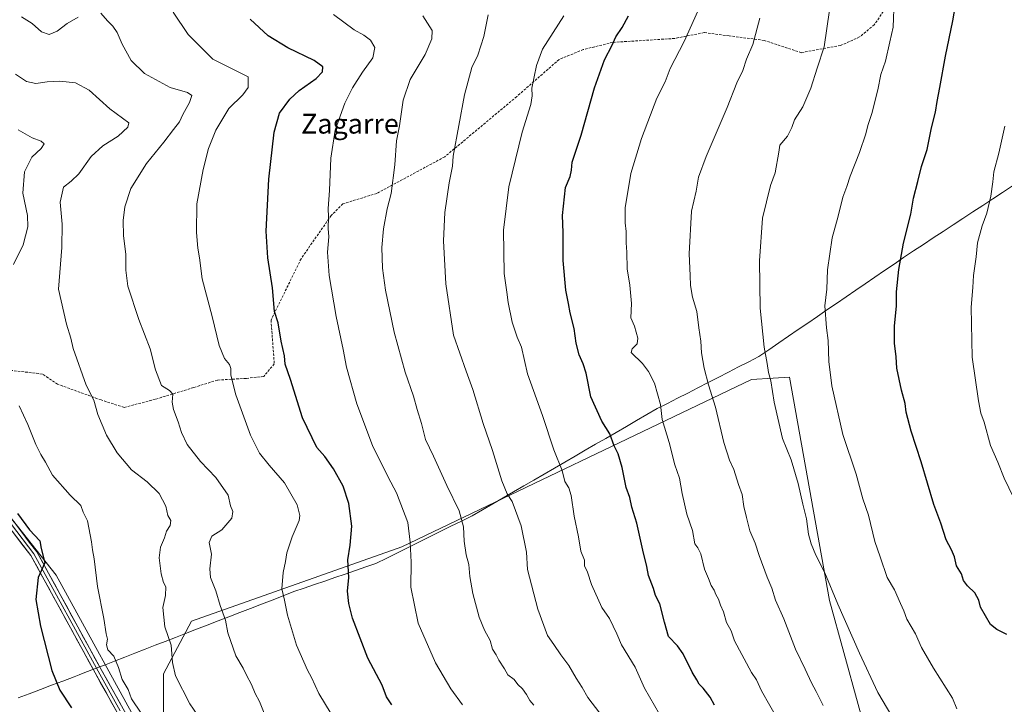
# Model space of a CAD drawing. Units: metres. Extents: x 603652 to 607088, y 4754662 to 4757028.
# Drawn here: x 604388 to 604787, y 4756365 to 4756642 of the extents above; entities that cross this region are included whole.
import ezdxf
from ezdxf.enums import TextEntityAlignment as Align

# ---------------------------------------------------------------- set-up
doc = ezdxf.new("R2010")
doc.units = ezdxf.units.M
doc.header["$MEASUREMENT"] = 0
doc.linetypes.add('TRAZOSX2', pattern=[1.5, 1, -0.5])
for name, color, linetype, lineweight in [('Arbolado forestal CxS', 92, 'Continuous', 0), ('Curva de nivel maestra', 36, 'Continuous', 30), ('Curva de nivel normal', 36, 'Continuous', 0), ('Entidad de ámbito territorial', 19, 'Continuous', 0), ('Entidad de ámbito territorial CxS', 92, 'Continuous', 0), ('Layer 0', 7, 'Continuous', 0), ('Prado CxS', 92, 'Continuous', 0), ('Senda', 19, 'TRAZOSX2', 0), ('Texto cartográfico', 19, 'Continuous', 0)]:
    doc.layers.add(name, color=color, linetype=linetype, lineweight=lineweight)
doc.styles.add('Arial', font='txt', dxfattribs={"height": 0.2})

# ---------------------------------------------------------------- blocks, each defined once
blk = doc.blocks.new('*U151')
at = {"layer": 'Prado CxS', "color": 92, "linetype": 'Continuous', "lineweight": 0}
blk.add_polyline3d([(604355.4863, 4756477.7141, 597.1675), (604403.1213, 4756417.5451, 600.8351), (604439.7553, 4756350.9055, 603.2748), (604486.1385, 4756279.4505, 601.2903), (604547.2933, 4756213.0501, 599.6362), (604591.0087, 4756173.3529, 599.3586), (604622.3473, 4756149.5361, 598.9743), (604642.1943, 4756113.5757, 599.5072), (604649.7161, 4756092.2663, 600.0537)], dxfattribs=at)
blk = doc.blocks.new('*U153')
at = {"layer": 'Arbolado forestal CxS', "color": 92, "linetype": 'Continuous', "lineweight": 0}
for points in [[(604649.7161, 4756092.2663, 600.0537), (604642.1943, 4756113.5757, 599.5072), (604622.3473, 4756149.5361, 598.9743), (604591.0087, 4756173.3529, 599.3586), (604547.2933, 4756213.0501, 599.6362), (604486.1385, 4756279.4505, 601.2903), (604439.7553, 4756350.9055, 603.2748), (604403.1213, 4756417.5451, 600.8351), (604355.4863, 4756477.7141, 597.1675)], [(604714.1829, 4756075.9315, 612.9919), (604717.6975, 4756120.9069, 616.5392), (604727.5365, 4756139.1785, 620.921), (604754.2419, 4756176.4237, 634.2579), (604773.3105, 4756204.2057, 642.8998), (604775.8273, 4756231.5687, 649.8863), (604772.3765, 4756242.9123, 651.3796), (604733.7207, 4756344.1871, 661.5902), (604716.3153, 4756407.2523, 664.6833), (604700.1583, 4756497.6491, 666.898), (604693.5073, 4756497.2367, 665.5679), (604684.8243, 4756496.6981, 663.858), (604543.1677, 4756429.0091, 629.6684), (604457.9239, 4756398.9249, 612.7666), (604446.6413, 4756377.6151, 609.1887), (604446.6411, 4756361.3203, 607.3291), (604472.9655, 4756322.4605, 606.456), (604511.8261, 4756287.3627, 607.7589), (604558.2069, 4756232.2079, 607.4762), (604616.9053, 4756182.5957, 607.5252), (604648.1343, 4756152.2497, 606.3795), (604664.7729, 4756120.9117, 606.8039), (604691.2729, 4756075.8467, 610.4319)]]:
    blk.add_polyline3d(points, dxfattribs=at)
blk = doc.blocks.new('*U176')
at = {"layer": 'Curva de nivel normal', "color": 36, "linetype": 'Continuous', "lineweight": 0}
blk.add_polyline3d([(604647.53, 4756361.3, 645), (604641.5, 4756371.78, 645), (604637.66, 4756380.28, 645), (604632.09, 4756389.38, 645), (604630.21, 4756393.83, 645), (604627.32, 4756399.94, 645), (604624.11, 4756404.5, 645), (604620.02, 4756413.76, 645), (604618.41, 4756418.72, 645), (604617.12, 4756421.28, 645), (604617.14, 4756423.6, 645), (604615.66, 4756427.28, 645), (604614.67, 4756433.1, 645), (604612.94, 4756441.48, 645), (604611.73, 4756449.84, 645), (604610.78, 4756452.89, 645), (604609.11, 4756455.5, 645), (604608.1, 4756459.93, 645), (604604.69, 4756468.26, 645), (604600.09, 4756482.14, 645), (604594.01, 4756499.11, 645), (604591.57, 4756509.81, 645), (604589.88, 4756513.93, 645), (604587.88, 4756519.93, 645), (604586.22, 4756527.98, 645), (604585.69, 4756532.14, 645), (604584.58, 4756539.65, 645), (604584.35, 4756557.26, 645), (604586.5, 4756574.74, 645), (604591.84, 4756596.82, 645), (604595.38, 4756608, 645), (604595.97, 4756611.59, 645), (604595.81, 4756614.69, 645), (604597.67, 4756623.91, 645), (604600.06, 4756630.52, 645), (604608.8, 4756643.93, 645)], dxfattribs=at)
blk = doc.blocks.new('*U177')
at = {"layer": 'Curva de nivel normal', "color": 36, "linetype": 'Continuous', "lineweight": 0}
blk.add_polyline3d([(604742.5, 4756650.12, 670), (604742.11, 4756639.4, 670), (604740.83, 4756633.45, 670), (604739.03, 4756625.65, 670), (604737.1, 4756620.27, 670), (604735.9, 4756614.06, 670), (604733.53, 4756604.37, 670), (604731.9, 4756599.52, 670), (604731.12, 4756596.19, 670), (604728.51, 4756588.62, 670), (604724.68, 4756579.06, 670), (604723.35, 4756574.82, 670), (604721.72, 4756570.56, 670), (604719.83, 4756562.93, 670), (604717.44, 4756554.11, 670), (604715.56, 4756541.11, 670), (604715.33, 4756533.35, 670), (604714.53, 4756526.61, 670), (604715.14, 4756517.65, 670), (604715.83, 4756512.5, 670), (604716.11, 4756503.99, 670), (604717.36, 4756494.22, 670), (604721.7, 4756474.48, 670), (604727.12, 4756458.41, 670), (604729.88, 4756448.5, 670), (604732.13, 4756441.87, 670), (604734.74, 4756431.16, 670), (604736.9, 4756424.96, 670), (604739.67, 4756416.55, 670), (604742.65, 4756411.66, 670), (604745.06, 4756406.11, 670), (604746.47, 4756403.13, 670), (604747.63, 4756399.74, 670), (604751.12, 4756393.74, 670), (604753.67, 4756388.3, 670), (604758.54, 4756379.9, 670), (604766.14, 4756367.78, 670), (604767.98, 4756363.46, 670)], dxfattribs=at)
blk = doc.blocks.new('*U180')
at = {"layer": 'Curva de nivel normal', "color": 36, "linetype": 'Continuous', "lineweight": 0}
blk.add_polyline3d([(604623.37, 4756361.64, 640), (604618.5, 4756368.08, 640), (604616.17, 4756372.05, 640), (604613.72, 4756375.8, 640), (604610.82, 4756380.93, 640), (604607.6, 4756385.35, 640), (604604.72, 4756389.52, 640), (604602.1, 4756393.14, 640), (604598.26, 4756403.74, 640), (604594.01, 4756419.89, 640), (604593.58, 4756426.85, 640), (604591.51, 4756437.56, 640), (604587.8, 4756447.38, 640), (604585.79, 4756450.53, 640), (604583.66, 4756455.78, 640), (604579.94, 4756468.01, 640), (604576.14, 4756478.88, 640), (604571.89, 4756492.71, 640), (604569.15, 4756500.1, 640), (604564.12, 4756514.74, 640), (604560.94, 4756535.47, 640), (604560.05, 4756552.93, 640), (604560.57, 4756564.38, 640), (604562.31, 4756576.42, 640), (604563.69, 4756583.05, 640), (604563.92, 4756587.11, 640), (604568.55, 4756612, 640), (604571.54, 4756623.1, 640), (604573.98, 4756628.09, 640), (604576.41, 4756635.59, 640), (604578.1, 4756644.32, 640)], dxfattribs=at)
blk = doc.blocks.new('*U196')
at = {"layer": 'Curva de nivel normal', "color": 36, "linetype": 'Continuous', "lineweight": 0}
blk.add_polyline3d([(604551.66, 4756643.97, 635), (604555.38, 4756638.01, 635), (604555.36, 4756634.62, 635), (604552.61, 4756628.33, 635), (604546.49, 4756618.24, 635), (604543.69, 4756609.88, 635), (604542.2, 4756599.45, 635), (604541.05, 4756593.34, 635), (604540.33, 4756583.62, 635), (604538.8, 4756572.09, 635), (604537.24, 4756565.89, 635), (604535.7, 4756557.76, 635), (604535.11, 4756550.14, 635), (604535.38, 4756541.81, 635), (604536.5, 4756532.97, 635), (604540.04, 4756515.94, 635), (604544.52, 4756499.68, 635), (604547.9, 4756490.03, 635), (604549.38, 4756484.62, 635), (604551.08, 4756478.99, 635), (604552.77, 4756472.49, 635), (604555.98, 4756465.73, 635), (604561.43, 4756453.84, 635), (604566.38, 4756443.57, 635), (604568.15, 4756437.17, 635), (604568.36, 4756431.26, 635), (604569.24, 4756425.75, 635), (604570.32, 4756421.87, 635), (604570.69, 4756417.06, 635), (604571.89, 4756410.18, 635), (604574.49, 4756400.57, 635), (604576.66, 4756395.22, 635), (604578.94, 4756391.1, 635), (604579.91, 4756387.53, 635), (604581.36, 4756385.32, 635), (604582.48, 4756383.18, 635), (604584.71, 4756379.65, 635), (604586.1, 4756377.22, 635), (604588.65, 4756375.25, 635), (604590.13, 4756373.33, 635), (604591.96, 4756371.56, 635), (604593.58, 4756369.3, 635), (604594.96, 4756366.78, 635), (604596.55, 4756364.87, 635)], dxfattribs=at)
blk = doc.blocks.new('*U197')
at = {"layer": 'Curva de nivel normal', "color": 36, "linetype": 'Continuous', "lineweight": 0}
blk.add_polyline3d([(604386.66, 4756620.28, 610), (604391.12, 4756617.4, 610), (604394.88, 4756616.54, 610), (604399.54, 4756617.28, 610), (604404.61, 4756617.55, 610), (604411.04, 4756616.84, 610), (604416.52, 4756613.84, 610), (604424.92, 4756606.25, 610), (604432.55, 4756600.68, 610), (604432.14, 4756598.93, 610), (604428.28, 4756595.24, 610), (604422.1, 4756591.3, 610), (604417.29, 4756586.98, 610), (604412.31, 4756580.02, 610), (604409.31, 4756577.06, 610), (604406.1, 4756574.56, 610), (604404.84, 4756568.59, 610), (604405.59, 4756559.63, 610), (604405.46, 4756550.22, 610), (604404.1, 4756533.26, 610), (604407.38, 4756519.21, 610), (604409.07, 4756513.51, 610), (604410.12, 4756509.26, 610), (604415.35, 4756494.48, 610), (604418.43, 4756488.45, 610), (604420.11, 4756482.55, 610), (604423.6, 4756474.21, 610), (604427.9, 4756467.08, 610), (604433.72, 4756460.25, 610), (604439.98, 4756455.27, 610), (604444.83, 4756450.63, 610), (604447.52, 4756445.52, 610), (604448.33, 4756441.66, 610), (604449.64, 4756439.63, 610), (604449.36, 4756437.71, 610), (604447.88, 4756435.3, 610), (604447.01, 4756432.64, 610), (604445.46, 4756428.9, 610), (604444.95, 4756424.52, 610), (604445.74, 4756418.1, 610), (604446.69, 4756414.63, 610), (604447.52, 4756412.77, 610), (604447.48, 4756409.26, 610), (604446.33, 4756404.44, 610), (604447.2, 4756396.67, 610), (604449.71, 4756389.19, 610), (604450.34, 4756382.18, 610), (604451.56, 4756376.84, 610), (604457.35, 4756365.44, 610), (604460.3, 4756361.16, 610)], dxfattribs=at)
blk = doc.blocks.new('*U200')
at = {"layer": 'Curva de nivel normal', "color": 36, "linetype": 'Continuous', "lineweight": 0}
blk.add_polyline3d([(604450.52, 4756645.47, 620), (604456.62, 4756636.39, 620), (604466.68, 4756626.43, 620), (604480.92, 4756619.26, 620), (604480.89, 4756614.89, 620), (604478.75, 4756612.01, 620), (604473.11, 4756606.43, 620), (604467.87, 4756597.62, 620), (604464.87, 4756590.28, 620), (604462.66, 4756581.76, 620), (604460.19, 4756567.88, 620), (604459.98, 4756556.25, 620), (604460.51, 4756549.87, 620), (604461.19, 4756546.04, 620), (604462.33, 4756537.54, 620), (604466.29, 4756522.26, 620), (604469.14, 4756510.53, 620), (604471.32, 4756505.24, 620), (604473.31, 4756502.8, 620), (604473.89, 4756501.16, 620), (604473.89, 4756498.57, 620), (604476, 4756490.59, 620), (604481.9, 4756474.2, 620), (604485.49, 4756466.92, 620), (604489.47, 4756462.09, 620), (604495.66, 4756454.95, 620), (604500.81, 4756446.07, 620), (604501.84, 4756441.67, 620), (604501.56, 4756439.71, 620), (604498.72, 4756433.12, 620), (604496.55, 4756426.59, 620), (604496.05, 4756423.01, 620), (604495.1, 4756418.59, 620), (604494.59, 4756411.97, 620), (604495.64, 4756407.42, 620), (604496.9, 4756401.3, 620), (604500.54, 4756389.22, 620), (604504.9, 4756379.08, 620), (604506.58, 4756376.11, 620), (604509.48, 4756369.66, 620), (604514.58, 4756361.42, 620)], dxfattribs=at)
blk = doc.blocks.new('*U202')
at = {"layer": 'Curva de nivel normal', "color": 36, "linetype": 'Continuous', "lineweight": 0}
blk.add_polyline3d([(604713.82, 4756364.85, 660), (604710.95, 4756370.48, 660), (604709.02, 4756373.93, 660), (604706.48, 4756379.43, 660), (604702.53, 4756387.64, 660), (604697.92, 4756399.88, 660), (604694.43, 4756407.38, 660), (604693.01, 4756412.3, 660), (604691.16, 4756416.78, 660), (604687.88, 4756425.5, 660), (604686.25, 4756430.53, 660), (604684.08, 4756435.49, 660), (604682.81, 4756440.91, 660), (604681.64, 4756445.38, 660), (604680.97, 4756450.26, 660), (604679.52, 4756454.19, 660), (604677.64, 4756460.31, 660), (604675.89, 4756464.14, 660), (604673.62, 4756471.31, 660), (604670.2, 4756485.5, 660), (604667.3, 4756494.53, 660), (604665.58, 4756501.28, 660), (604664.55, 4756507.52, 660), (604664.22, 4756512.24, 660), (604663.39, 4756517.62, 660), (604662.62, 4756524.31, 660), (604660.87, 4756530.12, 660), (604660.04, 4756534.75, 660), (604659.99, 4756538.86, 660), (604659.54, 4756547.65, 660), (604660.49, 4756564.85, 660), (604662.36, 4756572.92, 660), (604663.36, 4756578.63, 660), (604666.36, 4756587, 660), (604674.9, 4756606.84, 660), (604678.84, 4756616.86, 660), (604681.24, 4756621.85, 660), (604682.7, 4756626.4, 660), (604685.33, 4756632.42, 660), (604688.19, 4756643, 660)], dxfattribs=at)
blk = doc.blocks.new('*U207')
at = {"layer": 'Curva de nivel normal', "color": 36, "linetype": 'Continuous', "lineweight": 0}
for points in [[(604389.11, 4756643.52, 615), (604393.5, 4756640.92, 615), (604397.22, 4756637.54, 615), (604400.36, 4756636.35, 615), (604403.63, 4756637.72, 615), (604407.61, 4756640.92, 615), (604412.02, 4756643.44, 615)], [(604421.25, 4756645.02, 615), (604423.9, 4756641.89, 615), (604426.11, 4756639.73, 615), (604427.87, 4756637.16, 615), (604429.85, 4756632.5, 615), (604433.49, 4756625.87, 615), (604438.98, 4756620.62, 615), (604449.29, 4756614.91, 615), (604456.3, 4756612.92, 615), (604458.08, 4756611.75, 615), (604457.13, 4756608.9, 615), (604454.43, 4756603.97, 615), (604453.17, 4756601.07, 615), (604450.64, 4756597.96, 615), (604446.81, 4756592.8, 615), (604439.78, 4756584.25, 615), (604433.39, 4756574.02, 615), (604430.95, 4756566.67, 615), (604430.3, 4756561.11, 615), (604430.48, 4756554.93, 615), (604431.33, 4756547.51, 615), (604431.32, 4756540.94, 615), (604432.21, 4756534.5, 615), (604436.69, 4756520.98, 615), (604441.19, 4756509.14, 615), (604443.39, 4756500.7, 615), (604445.79, 4756494.36, 615), (604449.13, 4756492.29, 615), (604450.44, 4756490.77, 615), (604450.13, 4756487.59, 615), (604450.63, 4756484.59, 615), (604452.63, 4756479.6, 615), (604453.88, 4756475.28, 615), (604456.22, 4756470.5, 615), (604461.6, 4756463.55, 615), (604467.83, 4756457.06, 615), (604472.88, 4756449.96, 615), (604473.84, 4756445.59, 615), (604474.78, 4756443.26, 615), (604474.33, 4756440.59, 615), (604470.22, 4756435.94, 615), (604466.2, 4756433.33, 615), (604465.08, 4756430.8, 615), (604466.1, 4756425.99, 615), (604465.39, 4756420.11, 615), (604465.68, 4756416.59, 615), (604467.85, 4756411.26, 615), (604469.63, 4756405.26, 615), (604471.69, 4756399.38, 615), (604472.64, 4756394.18, 615), (604475.93, 4756384.91, 615), (604478.87, 4756379.93, 615), (604480.27, 4756377.09, 615), (604482.31, 4756373.3, 615), (604483.78, 4756369.58, 615), (604485.51, 4756366.46, 615), (604487.34, 4756361.62, 615)]]:
    blk.add_polyline3d(points, dxfattribs=at)
blk = doc.blocks.new('*U212')
at = {"layer": 'Curva de nivel normal', "color": 36, "linetype": 'Continuous', "lineweight": 0}
blk.add_polyline3d([(604567.68, 4756365.1, 630), (604562.94, 4756371.56, 630), (604556.82, 4756382.11, 630), (604549.84, 4756398.13, 630), (604546.77, 4756412.73, 630), (604546.99, 4756422.82, 630), (604546.6, 4756430.88, 630), (604545.6, 4756438.93, 630), (604540.94, 4756450.93, 630), (604537.56, 4756457.21, 630), (604531.29, 4756470.1, 630), (604524.98, 4756486.94, 630), (604520.81, 4756501.76, 630), (604519.44, 4756508.91, 630), (604516.52, 4756522.24, 630), (604513.72, 4756538.86, 630), (604513, 4756548.24, 630), (604513.6, 4756554.44, 630), (604513.34, 4756557.92, 630), (604513.43, 4756562.56, 630), (604513.33, 4756565.98, 630), (604513.92, 4756573.19, 630), (604514.44, 4756586.31, 630), (604516.14, 4756597.66, 630), (604520.04, 4756608.66, 630), (604523.14, 4756614.85, 630), (604527.23, 4756621.12, 630), (604531.42, 4756626.93, 630), (604532.2, 4756631.1, 630), (604530.5, 4756634.14, 630), (604527.78, 4756636.14, 630), (604523.88, 4756638.28, 630), (604515.48, 4756644.51, 630)], dxfattribs=at)
blk = doc.blocks.new('*U216')
at = {"layer": 'Curva de nivel maestra', "color": 36, "linetype": 'Continuous', "lineweight": 30}
blk.add_polyline3d([(604387.51, 4756442.51, 600), (604392.4, 4756435.93, 600), (604396.5, 4756431.46, 600), (604397.04, 4756428.37, 600), (604398.59, 4756422.58, 600), (604395.94, 4756416.59, 600), (604394.96, 4756407.66, 600), (604396.81, 4756396.94, 600), (604401.48, 4756379.02, 600), (604404.66, 4756370.95, 600), (604409.44, 4756363.83, 600)], dxfattribs=at)
blk = doc.blocks.new('*U218')
at = {"layer": 'Curva de nivel maestra', "color": 36, "linetype": 'Continuous', "lineweight": 30}
blk.add_polyline3d([(604669.82, 4756364.89, 650), (604668.01, 4756368.16, 650), (604665.21, 4756371.83, 650), (604663.62, 4756373.38, 650), (604662.66, 4756375.17, 650), (604660.72, 4756378.32, 650), (604657.11, 4756385.74, 650), (604654.84, 4756388.96, 650), (604651.13, 4756392.75, 650), (604649.49, 4756398.57, 650), (604647.71, 4756405.98, 650), (604645.95, 4756409.26, 650), (604645.04, 4756412.09, 650), (604643.12, 4756417.44, 650), (604642.41, 4756421.03, 650), (604640.75, 4756427.7, 650), (604638.36, 4756438.59, 650), (604636.34, 4756445.04, 650), (604635.46, 4756448.99, 650), (604634.02, 4756452.97, 650), (604632.41, 4756461.16, 650), (604630.81, 4756466.72, 650), (604629.19, 4756469.94, 650), (604627.42, 4756474.79, 650), (604624.11, 4756479.88, 650), (604619.71, 4756489.75, 650), (604617.87, 4756499.26, 650), (604616.64, 4756503.13, 650), (604614.95, 4756506.71, 650), (604613.73, 4756511.4, 650), (604612.97, 4756517.45, 650), (604611.28, 4756523.75, 650), (604610.67, 4756527.46, 650), (604609.61, 4756532.93, 650), (604608.54, 4756544.93, 650), (604608.5, 4756556.26, 650), (604608.26, 4756563.17, 650), (604609.5, 4756574.44, 650), (604611.34, 4756578.9, 650), (604611.89, 4756581.54, 650), (604612.19, 4756584.66, 650), (604615.84, 4756595.59, 650), (604621.22, 4756614.86, 650), (604625.24, 4756626.2, 650), (604628.38, 4756632.06, 650), (604629.76, 4756635.48, 650), (604632.4, 4756639.26, 650), (604634.98, 4756643.93, 650)], dxfattribs=at)
blk = doc.blocks.new('*U223')
at = {"layer": 'Curva de nivel maestra', "color": 36, "linetype": 'Continuous', "lineweight": 30}
blk.add_polyline3d([(604539.05, 4756365.02, 625), (604537, 4756368.29, 625), (604535.21, 4756372.98, 625), (604529.43, 4756383.98, 625), (604523.12, 4756400.12, 625), (604521.68, 4756406.1, 625), (604521.14, 4756411.08, 625), (604521.76, 4756416.54, 625), (604521.25, 4756423.77, 625), (604522.19, 4756429.72, 625), (604522.9, 4756437.38, 625), (604521.76, 4756446.55, 625), (604519.35, 4756453.6, 625), (604515.5, 4756460.62, 625), (604511.93, 4756465.53, 625), (604508.77, 4756469.22, 625), (604502.93, 4756481.21, 625), (604498.07, 4756496.69, 625), (604495.97, 4756502.92, 625), (604495.7, 4756506.32, 625), (604494.3, 4756512.25, 625), (604493.02, 4756519.64, 625), (604491.61, 4756524.3, 625), (604490.79, 4756533.87, 625), (604488.86, 4756545.99, 625), (604488.26, 4756556.74, 625), (604489.24, 4756577.86, 625), (604491.52, 4756596.81, 625), (604493.64, 4756604.56, 625), (604497.8, 4756610.18, 625), (604501.64, 4756613.75, 625), (604508.49, 4756618.59, 625), (604511.09, 4756621.26, 625), (604511.22, 4756623.25, 625), (604507.63, 4756625.94, 625), (604496.94, 4756631.04, 625), (604489.04, 4756635.83, 625), (604481.8, 4756642.56, 625)], dxfattribs=at)

msp = doc.modelspace()

# ---------------------------------------------------------------- linework, layer by layer
at = {"layer": 'Arbolado forestal CxS', "color": 92, "linetype": 'Continuous', "lineweight": 0}
for points in [[(604275.56, 4756642.32, 603.34), (604276.98, 4756641.56, 603.53), (604300.8, 4756621.5, 605.08), (604378.05, 4756578, 602.63), (604320.39, 4756529.11, 593.57), (604355.49, 4756477.71, 597.17), (604403.12, 4756417.55, 600.84), (604439.76, 4756350.91, 603.27), (604486.14, 4756279.45, 601.29), (604547.29, 4756213.05, 599.64), (604591.01, 4756173.35, 599.36), (604622.35, 4756149.54, 598.97), (604642.19, 4756113.58, 599.51), (604649.72, 4756092.27, 600.05)], [(604691.27, 4756075.85, 610.43), (604664.77, 4756120.91, 606.8), (604648.13, 4756152.25, 606.38), (604616.91, 4756182.6, 607.53), (604558.21, 4756232.21, 607.48), (604511.83, 4756287.36, 607.76), (604472.97, 4756322.46, 606.46), (604446.64, 4756361.32, 607.33), (604446.64, 4756377.62, 609.19), (604457.92, 4756398.92, 612.77), (604543.17, 4756429.01, 629.67), (604684.82, 4756496.7, 663.86), (604693.51, 4756497.24, 665.57), (604700.16, 4756497.65, 666.9), (604716.32, 4756407.25, 664.68), (604733.72, 4756344.19, 661.59), (604772.38, 4756242.91, 651.38), (604775.83, 4756231.57, 649.89), (604773.31, 4756204.21, 642.9), (604754.24, 4756176.42, 634.26), (604727.54, 4756139.18, 620.92), (604717.7, 4756120.91, 616.54), (604714.18, 4756075.93, 612.99)], [(604714.18, 4756075.93, 612.99), (604717.7, 4756120.91, 616.54), (604727.54, 4756139.18, 620.92), (604754.24, 4756176.42, 634.26), (604773.31, 4756204.21, 642.9), (604775.83, 4756231.57, 649.89), (604772.38, 4756242.91, 651.38), (604733.72, 4756344.19, 661.59), (604716.32, 4756407.25, 664.68), (604700.16, 4756497.65, 666.9), (604693.51, 4756497.24, 665.57), (604684.82, 4756496.7, 663.86), (604543.17, 4756429.01, 629.67), (604457.92, 4756398.92, 612.77), (604446.64, 4756377.62, 609.19), (604446.64, 4756361.32, 607.33), (604472.97, 4756322.46, 606.46), (604511.83, 4756287.36, 607.76), (604558.21, 4756232.21, 607.48), (604616.91, 4756182.6, 607.53), (604648.13, 4756152.25, 606.38), (604664.77, 4756120.91, 606.8), (604691.27, 4756075.85, 610.43)], [(604714.18, 4756075.93, 612.99), (604717.7, 4756120.91, 616.54), (604727.54, 4756139.18, 620.92), (604754.24, 4756176.42, 634.26), (604773.31, 4756204.21, 642.9), (604775.83, 4756231.57, 649.89), (604772.38, 4756242.91, 651.38), (604733.72, 4756344.19, 661.59), (604716.32, 4756407.25, 664.68), (604700.16, 4756497.65, 666.9), (604693.51, 4756497.24, 665.57), (604684.82, 4756496.7, 663.86), (604543.17, 4756429.01, 629.67), (604457.92, 4756398.92, 612.77), (604446.64, 4756377.62, 609.19), (604446.64, 4756361.32, 607.33), (604472.97, 4756322.46, 606.46), (604511.83, 4756287.36, 607.76), (604558.21, 4756232.21, 607.48), (604616.91, 4756182.6, 607.53), (604648.13, 4756152.25, 606.38), (604664.77, 4756120.91, 606.8), (604691.27, 4756075.85, 610.43)]]:
    msp.add_polyline3d(points, dxfattribs=at)
at = {"layer": 'Curva de nivel maestra', "color": 36, "linetype": 'Continuous', "lineweight": 30}
msp.add_polyline3d([(604788.24, 4756393.56, 675), (604784.15, 4756395.61, 675), (604781.62, 4756397.59, 675), (604777.55, 4756404.63, 675), (604776.81, 4756407.38, 675), (604775.22, 4756410.41, 675), (604772.19, 4756413.2, 675), (604770.69, 4756415.4, 675), (604769.87, 4756418.07, 675), (604767.74, 4756421.38, 675), (604766.92, 4756425, 675), (604765.8, 4756427.85, 675), (604763.6, 4756431.9, 675), (604761.48, 4756438.57, 675), (604758.58, 4756446.21, 675), (604753.54, 4756463.39, 675), (604749.42, 4756475.88, 675), (604747.47, 4756483.55, 675), (604747.06, 4756487.07, 675), (604745.48, 4756492.43, 675), (604743.68, 4756501.31, 675), (604743.36, 4756505.86, 675), (604742.72, 4756511.39, 675), (604742.68, 4756518.43, 675), (604743.53, 4756526.39, 675), (604743.45, 4756532.26, 675), (604744.38, 4756541.26, 675), (604746.38, 4756551.93, 675), (604749.28, 4756563.64, 675), (604750.32, 4756570.09, 675), (604752.12, 4756576.91, 675), (604753.59, 4756583.01, 675), (604755.86, 4756589.86, 675), (604757.7, 4756598.59, 675), (604759.26, 4756604.93, 675), (604759.92, 4756609.26, 675), (604761.09, 4756614.93, 675), (604763.27, 4756627.59, 675), (604766.31, 4756641.93, 675), (604767.78, 4756650.59, 675)], dxfattribs=at)
at = {"layer": 'Curva de nivel normal', "color": 36, "linetype": 'Continuous', "lineweight": 0}
for points in [[(604716.32, 4756646.29, 665), (604714.26, 4756631.44, 665), (604711.33, 4756622.82, 665), (604708.78, 4756614.74, 665), (604705.52, 4756607.17, 665), (604702.22, 4756601.81, 665), (604701.16, 4756598.76, 665), (604699.35, 4756595.22, 665), (604696.27, 4756591.59, 665), (604695.86, 4756588.8, 665), (604694.34, 4756580.4, 665), (604692.53, 4756575.26, 665), (604689.29, 4756562.02, 665), (604687.95, 4756544.85, 665), (604688.24, 4756525.66, 665), (604689.86, 4756509.77, 665), (604691.18, 4756503.18, 665), (604691.62, 4756499.56, 665), (604692.6, 4756496.24, 665), (604694, 4756487.52, 665), (604697.34, 4756472.91, 665), (604700.82, 4756464.26, 665), (604703.63, 4756454.71, 665), (604705.6, 4756446.24, 665), (604707.07, 4756440.36, 665), (604707.91, 4756434.2, 665), (604708.92, 4756430.21, 665), (604710.83, 4756425.65, 665), (604714.46, 4756418.53, 665), (604719.7, 4756405.81, 665), (604728.54, 4756385.97, 665), (604735.96, 4756370.03, 665), (604749.47, 4756347.26, 665)], [(604663.09, 4756645.84, 655), (604657.51, 4756633.59, 655), (604651.86, 4756622.59, 655), (604649.82, 4756617.26, 655), (604646.48, 4756610.62, 655), (604640.18, 4756594.35, 655), (604635.85, 4756580.07, 655), (604633.56, 4756566.21, 655), (604633.54, 4756560.22, 655), (604634.04, 4756556.64, 655), (604634.07, 4756552.13, 655), (604634.3, 4756548.31, 655), (604634.4, 4756541.59, 655), (604635.51, 4756534.93, 655), (604636.11, 4756527.54, 655), (604635.88, 4756521.7, 655), (604637.41, 4756518.37, 655), (604638.71, 4756513.46, 655), (604638.44, 4756511.15, 655), (604636.47, 4756509.23, 655), (604636.03, 4756507.73, 655), (604640.67, 4756503.29, 655), (604642.99, 4756499.95, 655), (604645.54, 4756495.28, 655), (604647.87, 4756486.59, 655), (604648.6, 4756480.61, 655), (604651.41, 4756471.28, 655), (604653.68, 4756462.15, 655), (604655.58, 4756456.83, 655), (604656.68, 4756450.55, 655), (604658.64, 4756442.26, 655), (604660.9, 4756435.59, 655), (604661.83, 4756430.18, 655), (604663.06, 4756428.59, 655), (604664.25, 4756426.17, 655), (604665.7, 4756420.03, 655), (604667.41, 4756416.14, 655), (604668.43, 4756413.42, 655), (604669.6, 4756411.45, 655), (604670.32, 4756409.72, 655), (604671.43, 4756407.81, 655), (604672.16, 4756405.38, 655), (604673.48, 4756402.7, 655), (604674.59, 4756398.35, 655), (604676.47, 4756395, 655), (604677.86, 4756390.96, 655), (604684.74, 4756378.13, 655), (604686.76, 4756375.14, 655), (604688.86, 4756370.75, 655), (604695.62, 4756358.87, 655)], [(604787.3, 4756599.23, 680), (604784.99, 4756588.39, 680), (604782.91, 4756580.8, 680), (604782.5, 4756576.73, 680), (604781.7, 4756570.93, 680), (604780.02, 4756564.03, 680), (604778.15, 4756559, 680), (604776.3, 4756552.03, 680), (604775.69, 4756546.37, 680), (604774.65, 4756538.88, 680), (604774.41, 4756534.05, 680), (604773.68, 4756526.05, 680), (604774.07, 4756505.75, 680), (604776.72, 4756488.18, 680), (604777.63, 4756483.09, 680), (604779, 4756479.51, 680), (604781.5, 4756470.08, 680), (604784.51, 4756463.22, 680), (604787.15, 4756456.87, 680), (604790.87, 4756448.98, 680)], [(604385.85, 4756543.26, 605), (604389.76, 4756551.31, 605), (604391.7, 4756558.54, 605), (604391.56, 4756563.18, 605), (604389.66, 4756572.21, 605), (604390.35, 4756580.81, 605), (604393.3, 4756586.79, 605), (604397.03, 4756590.22, 605), (604398.26, 4756592.08, 605), (604397.13, 4756593.21, 605), (604393.4, 4756594.54, 605), (604387.76, 4756597.84, 605)], [(604437.53, 4756361.73, 605), (604433.7, 4756367.51, 605), (604432.28, 4756371.21, 605), (604429.84, 4756375.29, 605), (604428.37, 4756380.15, 605), (604426.48, 4756384.75, 605), (604424.15, 4756387.3, 605), (604423.62, 4756389.37, 605), (604423.97, 4756391.62, 605), (604423.48, 4756393.77, 605), (604422.44, 4756400.07, 605), (604419.95, 4756412.95, 605), (604418.58, 4756424.21, 605), (604417.88, 4756427.84, 605), (604417.46, 4756431.08, 605), (604415.9, 4756439.52, 605), (604414.1, 4756443.06, 605), (604413.19, 4756445.81, 605), (604408.9, 4756449.92, 605), (604401.64, 4756457.98, 605), (604398.89, 4756463.25, 605), (604396.94, 4756466.33, 605), (604395, 4756470.44, 605), (604391.76, 4756478.59, 605), (604388.22, 4756486.08, 605)]]:
    msp.add_polyline3d(points, dxfattribs=at)
at = {"layer": 'Entidad de ámbito territorial', "color": 19, "linetype": 'Continuous', "lineweight": 0}
msp.add_polyline3d([(604387.75, 4756367.84, 596.31), (604392.28, 4756369.55, 597.37), (604396.81, 4756371.27, 598.21), (604401.34, 4756372.98, 599.42), (604405.87, 4756374.7, 600.63), (604410.4, 4756376.41, 601.45), (604412.53, 4756377.22, 601.84), (604414.17, 4756377.85, 602.12), (604417.62, 4756379.2, 602.5), (604421.07, 4756380.54, 602.47), (604422.71, 4756381.17, 602.86), (604426.82, 4756382.77, 604.67), (604430.93, 4756384.36, 605.7), (604435.04, 4756385.96, 606.64), (604439.15, 4756387.55, 607.57), (604443.26, 4756389.15, 608.56), (604447.37, 4756390.75, 609.55), (604451.48, 4756392.34, 610.58), (604455.59, 4756393.94, 611.7), (604459.98, 4756395.63, 612.75), (604464.36, 4756397.33, 613.59), (604468.75, 4756399.02, 614.42), (604473.14, 4756400.71, 615.36), (604477.53, 4756402.4, 616.27), (604481.91, 4756404.1, 617.16), (604486.3, 4756405.79, 618.07), (604490.69, 4756407.48, 618.96), (604495.07, 4756409.18, 619.87), (604499.46, 4756410.87, 620.69), (604503.61, 4756412.3, 621.43), (604507.76, 4756413.73, 622.19), (604511.92, 4756415.16, 622.95), (604516.07, 4756416.59, 623.91), (604520.22, 4756418.01, 624.64), (604524.38, 4756419.44, 625.4), (604528.53, 4756420.87, 626.26), (604532.68, 4756422.3, 627), (604537.02, 4756424.45, 627.7), (604541.35, 4756426.59, 628.72), (604545.69, 4756428.74, 629.7), (604550.03, 4756430.89, 630.65), (604554.36, 4756433.03, 631.58), (604558.7, 4756435.18, 632.45), (604563.04, 4756437.33, 633.3), (604567.37, 4756439.47, 634.8), (604571.71, 4756441.62, 635.94), (604575.87, 4756444.03, 636.95), (604580.03, 4756446.43, 638.23), (604584.19, 4756448.84, 639.33), (604588.35, 4756451.25, 640.36), (604592.51, 4756453.66, 641.3), (604596.67, 4756456.06, 642.19), (604600.83, 4756458.47, 643.15), (604604.99, 4756460.88, 644.35), (604609.14, 4756463.29, 645.44), (604613.3, 4756465.69, 646.48), (604617.46, 4756468.1, 647.41), (604621.62, 4756470.51, 648.53), (604625.78, 4756472.91, 649.31), (604629.94, 4756475.32, 650.48), (604634.1, 4756477.73, 651.48), (604638.26, 4756480.14, 652.55), (604642.42, 4756482.54, 653.8), (604646.58, 4756484.95, 654.87), (604650.7, 4756487.06, 655.69), (604654.82, 4756489.17, 656.79), (604658.93, 4756491.28, 657.84), (604663.05, 4756493.39, 658.86), (604667.17, 4756495.51, 659.86), (604671.29, 4756497.62, 661.05), (604675.41, 4756499.73, 661.97), (604679.52, 4756501.84, 662.84), (604683.64, 4756503.95, 663.65), (604687.76, 4756506.06, 664.42), (604691.77, 4756508.8, 665.21), (604695.78, 4756511.55, 666.24), (604699.79, 4756514.29, 667.06), (604703.67, 4756516.95, 667.77), (604707.55, 4756519.6, 668.6), (604711.44, 4756522.26, 669.28), (604715.32, 4756524.91, 670.07), (604719.2, 4756527.57, 670.77), (604723.08, 4756530.22, 671.41), (604726.97, 4756532.88, 672.12), (604730.85, 4756535.54, 672.89), (604734.73, 4756538.19, 673.54), (604738.62, 4756540.85, 674.16), (604742.5, 4756543.5, 674.64), (604746.38, 4756546.16, 675.06), (604750.39, 4756548.8, 675.57), (604754.39, 4756551.43, 676.17), (604758.4, 4756554.07, 676.81), (604762.41, 4756556.7, 677.32), (604766.41, 4756559.34, 678), (604770.42, 4756561.97, 678.48), (604774.42, 4756564.61, 679.09), (604778.43, 4756567.24, 679.55), (604782.44, 4756569.88, 680.12), (604786.44, 4756572.51, 680.91), (604790.45, 4756575.15, 681.34)], dxfattribs=at)
msp.add_polyline3d([(604387.75, 4756367.84, 596.31), (604392.28, 4756369.55, 597.37), (604396.81, 4756371.27, 598.21), (604401.34, 4756372.98, 599.42), (604405.87, 4756374.7, 600.63), (604410.4, 4756376.41, 601.45), (604412.53, 4756377.22, 601.84), (604414.17, 4756377.85, 602.12), (604417.62, 4756379.2, 602.5), (604421.07, 4756380.54, 602.47), (604422.71, 4756381.17, 602.86), (604426.82, 4756382.77, 604.67), (604430.93, 4756384.36, 605.7), (604435.04, 4756385.96, 606.64), (604439.15, 4756387.55, 607.57), (604443.26, 4756389.15, 608.56), (604447.37, 4756390.75, 609.55), (604451.48, 4756392.34, 610.58), (604455.59, 4756393.94, 611.7), (604459.98, 4756395.63, 612.75), (604464.36, 4756397.33, 613.59), (604468.75, 4756399.02, 614.42), (604473.14, 4756400.71, 615.36), (604477.53, 4756402.4, 616.27), (604481.91, 4756404.1, 617.16), (604486.3, 4756405.79, 618.07), (604490.69, 4756407.48, 618.96), (604495.07, 4756409.18, 619.87), (604499.46, 4756410.87, 620.69), (604503.61, 4756412.3, 621.43), (604507.76, 4756413.73, 622.19), (604511.92, 4756415.16, 622.95), (604516.07, 4756416.59, 623.91), (604520.22, 4756418.01, 624.64), (604524.38, 4756419.44, 625.4), (604528.53, 4756420.87, 626.26), (604532.68, 4756422.3, 627), (604537.02, 4756424.45, 627.7), (604541.35, 4756426.59, 628.72), (604545.69, 4756428.74, 629.7), (604550.03, 4756430.89, 630.65), (604554.36, 4756433.03, 631.58), (604558.7, 4756435.18, 632.45), (604563.04, 4756437.33, 633.3), (604567.37, 4756439.47, 634.8), (604571.71, 4756441.62, 635.94), (604575.87, 4756444.03, 636.95), (604580.03, 4756446.43, 638.23), (604584.19, 4756448.84, 639.33), (604588.35, 4756451.25, 640.36), (604592.51, 4756453.66, 641.3), (604596.67, 4756456.06, 642.19), (604600.83, 4756458.47, 643.15), (604604.99, 4756460.88, 644.35), (604609.14, 4756463.29, 645.44), (604613.3, 4756465.69, 646.48), (604617.46, 4756468.1, 647.41), (604621.62, 4756470.51, 648.53), (604625.78, 4756472.91, 649.31), (604629.94, 4756475.32, 650.48), (604634.1, 4756477.73, 651.48), (604638.26, 4756480.14, 652.55), (604642.42, 4756482.54, 653.8), (604646.58, 4756484.95, 654.87), (604650.7, 4756487.06, 655.69), (604654.82, 4756489.17, 656.79), (604658.93, 4756491.28, 657.84), (604663.05, 4756493.39, 658.86), (604667.17, 4756495.51, 659.86), (604671.29, 4756497.62, 661.05), (604675.41, 4756499.73, 661.97), (604679.52, 4756501.84, 662.84), (604683.64, 4756503.95, 663.65), (604687.76, 4756506.06, 664.42), (604691.77, 4756508.8, 665.21), (604695.78, 4756511.55, 666.24), (604699.79, 4756514.29, 667.06), (604703.67, 4756516.95, 667.77), (604707.55, 4756519.6, 668.6), (604711.44, 4756522.26, 669.28), (604715.32, 4756524.91, 670.07), (604719.2, 4756527.57, 670.77), (604723.08, 4756530.22, 671.41), (604726.97, 4756532.88, 672.12), (604730.85, 4756535.54, 672.89), (604734.73, 4756538.19, 673.54), (604738.62, 4756540.85, 674.16), (604742.5, 4756543.5, 674.64), (604746.38, 4756546.16, 675.06), (604750.39, 4756548.8, 675.57), (604754.39, 4756551.43, 676.17), (604758.4, 4756554.07, 676.81), (604762.41, 4756556.7, 677.32), (604766.41, 4756559.34, 678), (604770.42, 4756561.97, 678.48), (604774.42, 4756564.61, 679.09), (604778.43, 4756567.24, 679.55), (604782.44, 4756569.88, 680.12), (604786.44, 4756572.51, 680.91), (604790.45, 4756575.15, 681.34)], dxfattribs=at)
at = {"layer": 'Entidad de ámbito territorial CxS', "color": 92, "linetype": 'Continuous', "lineweight": 0}
for points in [[(604790.45, 4756575.15, 681.34), (604786.44, 4756572.51, 680.91), (604782.44, 4756569.88, 680.12), (604778.43, 4756567.24, 679.55), (604774.42, 4756564.61, 679.09), (604770.42, 4756561.97, 678.48), (604766.41, 4756559.34, 678), (604762.41, 4756556.7, 677.32), (604758.4, 4756554.07, 676.81), (604754.39, 4756551.43, 676.17), (604750.39, 4756548.8, 675.57), (604746.38, 4756546.16, 675.06), (604742.5, 4756543.5, 674.64), (604738.62, 4756540.85, 674.16), (604734.73, 4756538.19, 673.54), (604730.85, 4756535.54, 672.89), (604726.97, 4756532.88, 672.12), (604723.08, 4756530.22, 671.41), (604719.2, 4756527.57, 670.77), (604715.32, 4756524.91, 670.07), (604711.44, 4756522.26, 669.28), (604707.55, 4756519.6, 668.6), (604703.67, 4756516.95, 667.77), (604699.79, 4756514.29, 667.06), (604695.78, 4756511.55, 666.24), (604691.77, 4756508.8, 665.21), (604687.76, 4756506.06, 664.42), (604683.64, 4756503.95, 663.65), (604679.52, 4756501.84, 662.84), (604675.41, 4756499.73, 661.97), (604671.29, 4756497.62, 661.05), (604667.17, 4756495.51, 659.86), (604663.05, 4756493.39, 658.86), (604658.93, 4756491.28, 657.84), (604654.82, 4756489.17, 656.79), (604650.7, 4756487.06, 655.69), (604646.58, 4756484.95, 654.87), (604642.42, 4756482.54, 653.8), (604638.26, 4756480.14, 652.55), (604634.1, 4756477.73, 651.48), (604629.94, 4756475.32, 650.48), (604625.78, 4756472.91, 649.31), (604621.62, 4756470.51, 648.53), (604617.46, 4756468.1, 647.41), (604613.3, 4756465.69, 646.48), (604609.14, 4756463.29, 645.44), (604604.99, 4756460.88, 644.35), (604600.83, 4756458.47, 643.15), (604596.67, 4756456.06, 642.19), (604592.51, 4756453.66, 641.3), (604588.35, 4756451.25, 640.36), (604584.19, 4756448.84, 639.33), (604580.03, 4756446.43, 638.23), (604575.87, 4756444.03, 636.95), (604571.71, 4756441.62, 635.94), (604567.37, 4756439.47, 634.8), (604563.04, 4756437.33, 633.3), (604558.7, 4756435.18, 632.45), (604554.36, 4756433.03, 631.58), (604550.03, 4756430.89, 630.65), (604545.69, 4756428.74, 629.7), (604541.35, 4756426.59, 628.72), (604537.02, 4756424.45, 627.7), (604532.68, 4756422.3, 627), (604528.53, 4756420.87, 626.26), (604524.38, 4756419.44, 625.4), (604520.22, 4756418.01, 624.64), (604516.07, 4756416.59, 623.91), (604511.92, 4756415.16, 622.95), (604507.76, 4756413.73, 622.19), (604503.61, 4756412.3, 621.43), (604499.46, 4756410.87, 620.69), (604495.07, 4756409.18, 619.87), (604490.69, 4756407.48, 618.96), (604486.3, 4756405.79, 618.07), (604481.91, 4756404.1, 617.16), (604477.53, 4756402.4, 616.27), (604473.14, 4756400.71, 615.36), (604468.75, 4756399.02, 614.42), (604464.36, 4756397.33, 613.59), (604459.98, 4756395.63, 612.75), (604455.59, 4756393.94, 611.7), (604451.48, 4756392.34, 610.58), (604447.37, 4756390.75, 609.55), (604443.26, 4756389.15, 608.56), (604439.15, 4756387.55, 607.57), (604435.04, 4756385.96, 606.64), (604430.93, 4756384.36, 605.7), (604426.82, 4756382.77, 604.67), (604422.71, 4756381.17, 602.86), (604421.07, 4756380.54, 602.47), (604417.62, 4756379.2, 602.5), (604414.17, 4756377.85, 602.12), (604412.53, 4756377.22, 601.84), (604410.4, 4756376.41, 601.45), (604405.87, 4756374.7, 600.63), (604401.34, 4756372.98, 599.42), (604396.81, 4756371.27, 598.21), (604392.28, 4756369.55, 597.37), (604387.75, 4756367.84, 596.31)], [(604387.75, 4756367.84, 596.31), (604392.28, 4756369.55, 597.37), (604396.81, 4756371.27, 598.21), (604401.34, 4756372.98, 599.42), (604405.87, 4756374.7, 600.63), (604410.4, 4756376.41, 601.45), (604412.53, 4756377.22, 601.84), (604414.17, 4756377.85, 602.12), (604417.62, 4756379.2, 602.5), (604421.07, 4756380.54, 602.47), (604422.71, 4756381.17, 602.86), (604426.82, 4756382.77, 604.67), (604430.93, 4756384.36, 605.7), (604435.04, 4756385.96, 606.64), (604439.15, 4756387.55, 607.57), (604443.26, 4756389.15, 608.56), (604447.37, 4756390.75, 609.55), (604451.48, 4756392.34, 610.58), (604455.59, 4756393.94, 611.7), (604459.98, 4756395.63, 612.75), (604464.36, 4756397.33, 613.59), (604468.75, 4756399.02, 614.42), (604473.14, 4756400.71, 615.36), (604477.53, 4756402.4, 616.27), (604481.91, 4756404.1, 617.16), (604486.3, 4756405.79, 618.07), (604490.69, 4756407.48, 618.96), (604495.07, 4756409.18, 619.87), (604499.46, 4756410.87, 620.69), (604503.61, 4756412.3, 621.43), (604507.76, 4756413.73, 622.19), (604511.92, 4756415.16, 622.95), (604516.07, 4756416.59, 623.91), (604520.22, 4756418.01, 624.64), (604524.38, 4756419.44, 625.4), (604528.53, 4756420.87, 626.26), (604532.68, 4756422.3, 627), (604537.02, 4756424.45, 627.7), (604541.35, 4756426.59, 628.72), (604545.69, 4756428.74, 629.7), (604550.03, 4756430.89, 630.65), (604554.36, 4756433.03, 631.58), (604558.7, 4756435.18, 632.45), (604563.04, 4756437.33, 633.3), (604567.37, 4756439.47, 634.8), (604571.71, 4756441.62, 635.94), (604575.87, 4756444.03, 636.95), (604580.03, 4756446.43, 638.23), (604584.19, 4756448.84, 639.33), (604588.35, 4756451.25, 640.36), (604592.51, 4756453.66, 641.3), (604596.67, 4756456.06, 642.19), (604600.83, 4756458.47, 643.15), (604604.99, 4756460.88, 644.35), (604609.14, 4756463.29, 645.44), (604613.3, 4756465.69, 646.48), (604617.46, 4756468.1, 647.41), (604621.62, 4756470.51, 648.53), (604625.78, 4756472.91, 649.31), (604629.94, 4756475.32, 650.48), (604634.1, 4756477.73, 651.48), (604638.26, 4756480.14, 652.55), (604642.42, 4756482.54, 653.8), (604646.58, 4756484.95, 654.87), (604650.7, 4756487.06, 655.69), (604654.82, 4756489.17, 656.79), (604658.93, 4756491.28, 657.84), (604663.05, 4756493.39, 658.86), (604667.17, 4756495.51, 659.86), (604671.29, 4756497.62, 661.05), (604675.41, 4756499.73, 661.97), (604679.52, 4756501.84, 662.84), (604683.64, 4756503.95, 663.65), (604687.76, 4756506.06, 664.42), (604691.77, 4756508.8, 665.21), (604695.78, 4756511.55, 666.24), (604699.79, 4756514.29, 667.06), (604703.67, 4756516.95, 667.77), (604707.55, 4756519.6, 668.6), (604711.44, 4756522.26, 669.28), (604715.32, 4756524.91, 670.07), (604719.2, 4756527.57, 670.77), (604723.08, 4756530.22, 671.41), (604726.97, 4756532.88, 672.12), (604730.85, 4756535.54, 672.89), (604734.73, 4756538.19, 673.54), (604738.62, 4756540.85, 674.16), (604742.5, 4756543.5, 674.64), (604746.38, 4756546.16, 675.06), (604750.39, 4756548.8, 675.57), (604754.39, 4756551.43, 676.17), (604758.4, 4756554.07, 676.81), (604762.41, 4756556.7, 677.32), (604766.41, 4756559.34, 678), (604770.42, 4756561.97, 678.48), (604774.42, 4756564.61, 679.09), (604778.43, 4756567.24, 679.55), (604782.44, 4756569.88, 680.12), (604786.44, 4756572.51, 680.91), (604790.45, 4756575.15, 681.34)]]:
    msp.add_polyline3d(points, dxfattribs=at)
at = {"layer": 'Layer 0', "linetype": 'Continuous', "lineweight": 0}
for points in [[(604344.83, 4756490.01), (604347.38, 4756486.08), (604360.79, 4756468.6), (604386.23, 4756438.9), (604395.34, 4756426.99), (604421.39, 4756379.35), (604430.33, 4756363.39), (604451.39, 4756326.85), (604459.07, 4756314.94), (604464.85, 4756306.78), (604498.55, 4756261.88), (604510.88, 4756246.15), (604518.51, 4756236.52), (604525.48, 4756229.55), (604541.64, 4756214.76), (604562.68, 4756195.61), (604577.64, 4756182.34), (604600.22, 4756165.14), (604617.67, 4756151.61), (604621.12, 4756147.99), (604623.71, 4756143.96), (604636.17, 4756119.83), (604640.45, 4756110.96), (604643.72, 4756103.17)], [(604637.88, 4756109.8), (604633.64, 4756118.57), (604621.27, 4756142.55), (604618.89, 4756146.24), (604615.77, 4756149.51), (604598.5, 4756162.9), (604575.84, 4756180.16), (604560.79, 4756193.51), (604539.74, 4756212.67), (604523.53, 4756227.51), (604516.4, 4756234.64), (604508.66, 4756244.4), (604496.31, 4756260.16), (604462.57, 4756305.12), (604456.73, 4756313.36), (604448.98, 4756325.38), (604427.88, 4756361.99), (604418.92, 4756377.99), (604392.97, 4756425.45), (604384.04, 4756437.13)], [(604385.14, 4756438.02), (604394.16, 4756426.22), (604420.16, 4756378.67), (604429.11, 4756362.69)]]:
    msp.add_lwpolyline(points, dxfattribs=at)
for points in [[(604386.23, 4756438.9, 598.38), (604389.27, 4756434.93, 598.95), (604392.3, 4756430.96, 599.15), (604395.34, 4756426.99, 599.51), (604397.71, 4756422.66, 599.85), (604400.08, 4756418.33, 600.16), (604402.44, 4756414, 600.51), (604404.81, 4756409.67, 600.85), (604407.18, 4756405.34, 601.24), (604409.55, 4756401, 601.53), (604411.92, 4756396.67, 601.84), (604414.29, 4756392.34, 601.96), (604416.65, 4756388.01, 602.24), (604419.02, 4756383.68, 602.37), (604421.39, 4756379.35, 602.55), (604423.63, 4756375.36, 602.79), (604425.86, 4756371.37, 602.67), (604428.1, 4756367.38, 602.88), (604430.33, 4756363.39, 602.75)], [(604427.88, 4756361.99, 602.76), (604425.64, 4756365.99, 602.69), (604423.4, 4756369.99, 602.66), (604421.16, 4756373.99, 602.67), (604418.92, 4756377.99, 602.54), (604416.56, 4756382.3, 602.43), (604414.2, 4756386.62, 602.13), (604411.84, 4756390.93, 601.96), (604409.48, 4756395.25, 601.65), (604407.12, 4756399.56, 601.39), (604404.77, 4756403.88, 601.07), (604402.41, 4756408.19, 600.82), (604400.05, 4756412.51, 600.42), (604397.69, 4756416.82, 600.08), (604395.33, 4756421.14, 599.62), (604392.97, 4756425.45, 599.21), (604389.99, 4756429.34, 598.83), (604387.02, 4756433.24, 598.52)]]:
    msp.add_polyline3d(points, dxfattribs=at)
at = {"layer": 'Prado CxS', "color": 92, "linetype": 'Continuous', "lineweight": 0}
msp.add_polyline3d([(604275.56, 4756642.32, 603.34), (604276.98, 4756641.56, 603.53), (604300.8, 4756621.5, 605.08), (604378.05, 4756578, 602.63), (604320.39, 4756529.11, 593.57), (604355.49, 4756477.71, 597.17), (604403.12, 4756417.55, 600.84), (604439.76, 4756350.91, 603.27), (604486.14, 4756279.45, 601.29), (604547.29, 4756213.05, 599.64), (604591.01, 4756173.35, 599.36), (604622.35, 4756149.54, 598.97), (604642.19, 4756113.58, 599.51), (604649.72, 4756092.27, 600.05)], dxfattribs=at)
at = {"layer": 'Senda', "color": 19, "linetype": 'TRAZOSX2', "lineweight": 0}
msp.add_lwpolyline([(604738.12, 4756645.69), (604734.51, 4756640.37), (604728.53, 4756635.39), (604720.79, 4756631.93), (604704.98, 4756629.04), (604689.94, 4756634.01), (604675.66, 4756635.86), (604665.6, 4756637.18), (604653.7, 4756634.8), (604628.56, 4756633.21), (604616.66, 4756630.3), (604606.87, 4756626.33), (604589.67, 4756611.25), (604560.56, 4756586.91), (604533.05, 4756572.09), (604519.29, 4756567.86), (604514.53, 4756563.1), (604502.35, 4756545.63), (604490.18, 4756520.76), (604491.51, 4756503.04), (604487.22, 4756497.99), (604480.08, 4756497.2), (604468.48, 4756496.53), (604458.86, 4756493.48), (604443.3, 4756488.73), (604430.65, 4756485.45), (604421.34, 4756488.47), (604403.75, 4756494.85), (604397.6, 4756498.97), (604384.48, 4756500.47)], dxfattribs=at)

# ---------------------------------------------------------------- block references
at = {"layer": 'Arbolado forestal CxS', "color": 92, "linetype": 'Continuous', "lineweight": 0}
msp.add_blockref('*U153', (0, 0), dxfattribs=at)
at = {"layer": 'Curva de nivel maestra', "color": 36, "linetype": 'Continuous', "lineweight": 30}
for name in ['*U218', '*U223', '*U216']:
    msp.add_blockref(name, (0, 0), dxfattribs=at)
at = {"layer": 'Curva de nivel normal', "color": 36, "linetype": 'Continuous', "lineweight": 0}
for name in ['*U200', '*U212', '*U196', '*U180', '*U207', '*U176', '*U177', '*U202', '*U197']:
    msp.add_blockref(name, (0, 0), dxfattribs=at)
at = {"layer": 'Prado CxS', "color": 92, "linetype": 'Continuous', "lineweight": 0}
msp.add_blockref('*U151', (0, 0), dxfattribs=at)

# ---------------------------------------------------------------- texts
at = {"layer": 'Texto cartográfico', "color": 19, "linetype": 'Continuous', "lineweight": 0, "style": 'Arial'}
msp.add_text('Zagarre', height=8, dxfattribs=at).set_placement((604522.14, 4756600.29), align=Align.MIDDLE_CENTER)

doc.saveas('drawing.dxf')
